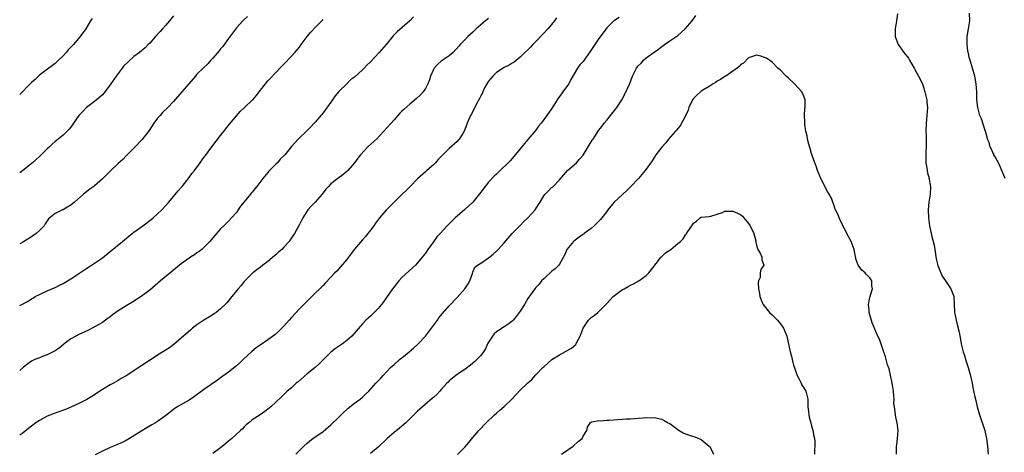
# Model space of a CAD drawing. Units: inches. Extents: x 2580000 to 2583000, y 1530000 to 1533000.
# Drawn here: x 2580000 to 2580250, y 1531519 to 1531629 of the extents above; entities that cross this region are included whole.
import ezdxf

# ---------------------------------------------------------------- set-up
doc = ezdxf.new("R2010")
doc.units = ezdxf.units.IN
doc.header["$MEASUREMENT"] = 0
doc.layers.add('LD25801530_10ft', color=93, linetype='Continuous')

msp = doc.modelspace()

# ---------------------------------------------------------------- linework, layer by layer
at = {"layer": 'LD25801530_10ft'}
for points, elevation in [([(2580039, 1531630.27), (2580038.03, 1531629), (2580037, 1531627.8), (2580036.27, 1531627), (2580035.68, 1531626.32), (2580034.44, 1531625), (2580033, 1531623.38), (2580032.63, 1531623), (2580031.81, 1531622.19), (2580030.4, 1531621), (2580029, 1531619.93), (2580027.44, 1531618.56), (2580026.44, 1531617.56), (2580026, 1531617), (2580024.48, 1531615), (2580023.87, 1531614.13), (2580023, 1531612.8), (2580021.35, 1531610.65), (2580021, 1531610.26), (2580020.38, 1531609.62), (2580019, 1531608.54), (2580017.29, 1531607.29), (2580016.93, 1531607), (2580016.02, 1531605.98), (2580015.01, 1531605), (2580013.64, 1531603), (2580013.39, 1531602.61), (2580012.52, 1531601.48), (2580011, 1531600.03), (2580009.79, 1531599), (2580009.33, 1531598.67), (2580009, 1531598.35), (2580008.28, 1531597.72), (2580007.55, 1531597), (2580007, 1531596.51), (2580005.49, 1531595), (2580005, 1531594.58), (2580003.27, 1531593), (2580000.76, 1531591), (2580000, 1531590.42)], 7940), ([(2580057.85, 1531630.15), (2580056.63, 1531629), (2580055, 1531627.2), (2580053, 1531624.54), (2580051.52, 1531622.48), (2580051, 1531621.88), (2580050.61, 1531621.39), (2580049, 1531619.53), (2580048.49, 1531619), (2580047.8, 1531618.2), (2580046.53, 1531617), (2580045, 1531615.44), (2580044.61, 1531615), (2580042.96, 1531613.04), (2580041.17, 1531611), (2580039, 1531608.51), (2580037.61, 1531607), (2580036.28, 1531605.72), (2580035.61, 1531605), (2580035, 1531604.29), (2580034.05, 1531603), (2580032.84, 1531601.16), (2580031, 1531598.8), (2580029.3, 1531597), (2580027, 1531594.72), (2580026.15, 1531593.85), (2580025, 1531592.79), (2580023.07, 1531590.93), (2580021, 1531588.89), (2580019, 1531587.17), (2580018.79, 1531587), (2580017.76, 1531586.24), (2580016.2, 1531585), (2580013.92, 1531583), (2580013, 1531582.25), (2580012.24, 1531581.76), (2580011, 1531581.06), (2580010.86, 1531581), (2580009, 1531580.09), (2580007.28, 1531578.72), (2580007, 1531578.25), (2580006.5, 1531577.5), (2580006.19, 1531577), (2580005, 1531575.78), (2580004.16, 1531575), (2580003, 1531574.18), (2580001, 1531572.9), (2580000, 1531572.37)], 7950), ([(2580099.96, 1531630.04), (2580098.98, 1531629), (2580095.77, 1531626.23), (2580094.78, 1531625.22), (2580092.98, 1531623), (2580091.27, 1531621), (2580089, 1531618.61), (2580088.16, 1531617.84), (2580087.39, 1531617), (2580087, 1531616.6), (2580085, 1531614.73), (2580084, 1531614), (2580083.02, 1531613), (2580081, 1531611.09), (2580080.06, 1531609.94), (2580079.41, 1531609), (2580079, 1531608.38), (2580077, 1531605.67), (2580075, 1531603.3), (2580074.73, 1531603), (2580073.87, 1531602.13), (2580073, 1531601.2), (2580070.71, 1531599), (2580069, 1531597.12), (2580067.26, 1531595), (2580067.13, 1531594.87), (2580067, 1531594.72), (2580066.12, 1531593.88), (2580065.41, 1531593), (2580065, 1531592.61), (2580063.43, 1531591), (2580063.19, 1531590.81), (2580063, 1531590.54), (2580061.73, 1531589), (2580060.21, 1531587), (2580059.64, 1531586.36), (2580059, 1531585.51), (2580058.75, 1531585.25), (2580058.56, 1531585), (2580057, 1531583.04), (2580056.07, 1531581.93), (2580055.46, 1531581), (2580055, 1531580.35), (2580053.77, 1531579), (2580053, 1531578.19), (2580051.8, 1531577), (2580051, 1531576.18), (2580049.51, 1531574.49), (2580048.61, 1531573.39), (2580048.26, 1531573), (2580047, 1531571.71), (2580046.21, 1531571), (2580045.53, 1531570.47), (2580045, 1531570.13), (2580044.35, 1531569.65), (2580043.39, 1531569), (2580043, 1531568.76), (2580041, 1531567.31), (2580035.74, 1531563), (2580033, 1531560.63), (2580030.83, 1531559), (2580028.46, 1531557.54), (2580027, 1531556.68), (2580025, 1531555.42), (2580024.37, 1531555), (2580023.59, 1531554.41), (2580023, 1531553.9), (2580022.48, 1531553.52), (2580021.79, 1531553), (2580021, 1531552.46), (2580018.41, 1531551), (2580017.47, 1531550.52), (2580015, 1531549.38), (2580014.25, 1531549), (2580013, 1531548.27), (2580011.31, 1531547), (2580011.15, 1531546.85), (2580010.05, 1531545.95), (2580009, 1531545.24), (2580007, 1531544.22), (2580005.78, 1531543.78), (2580005, 1531543.48), (2580003.83, 1531543), (2580003, 1531542.59), (2580002.07, 1531541.93), (2580001, 1531541.13), (2580000, 1531540.25)], 7970), ([(2580018.36, 1531629.64), (2580017.94, 1531629), (2580016.79, 1531627), (2580015.38, 1531625), (2580013.64, 1531623), (2580013, 1531622.31), (2580012.33, 1531621.67), (2580011.79, 1531621), (2580011, 1531620.16), (2580009.86, 1531619), (2580009, 1531618.2), (2580008.35, 1531617.65), (2580005.81, 1531615.81), (2580005, 1531615.21), (2580004.76, 1531615), (2580003.9, 1531614.1), (2580003, 1531613.37), (2580002.62, 1531613), (2580000, 1531610.34)], 7930), ([(2580119, 1531629.58), (2580118.24, 1531629), (2580117, 1531628), (2580115.86, 1531627), (2580115, 1531626.16), (2580113.72, 1531625), (2580113, 1531624.21), (2580111.81, 1531623), (2580111.45, 1531622.55), (2580110.04, 1531621), (2580109, 1531620.15), (2580107, 1531618.75), (2580106.07, 1531617.93), (2580105.19, 1531617), (2580105, 1531616.64), (2580104.28, 1531615), (2580104, 1531614), (2580103.61, 1531613), (2580103, 1531611.87), (2580102.39, 1531611), (2580101.73, 1531610.27), (2580100.73, 1531609.27), (2580099, 1531607.83), (2580097.48, 1531606.52), (2580097, 1531606.08), (2580096.46, 1531605.54), (2580095, 1531603.91), (2580092.46, 1531601), (2580090.52, 1531599), (2580088.37, 1531597), (2580086.49, 1531595), (2580085.81, 1531594.19), (2580084.98, 1531593), (2580083.28, 1531591), (2580083, 1531590.74), (2580082.04, 1531589.96), (2580080.75, 1531589), (2580079, 1531587.67), (2580078.37, 1531587), (2580077.73, 1531586.27), (2580076.77, 1531585), (2580075, 1531583), (2580074, 1531582), (2580073.16, 1531581), (2580071.84, 1531579), (2580071, 1531577.29), (2580069.75, 1531575), (2580069, 1531573.91), (2580068.61, 1531573.39), (2580068.36, 1531573), (2580067, 1531571.57), (2580066.49, 1531571), (2580065.68, 1531570.32), (2580065, 1531569.6), (2580064.66, 1531569.34), (2580063, 1531567.91), (2580061.75, 1531567), (2580061, 1531566.39), (2580060.17, 1531565.83), (2580059.17, 1531565), (2580059, 1531564.85), (2580057, 1531562.8), (2580056.17, 1531561.83), (2580055.49, 1531561), (2580055, 1531560.45), (2580053.84, 1531559), (2580052.57, 1531557.43), (2580052.16, 1531557), (2580051, 1531555.91), (2580049.86, 1531555), (2580049.36, 1531554.64), (2580048.15, 1531553.85), (2580046.71, 1531553), (2580045, 1531551.87), (2580043.87, 1531551), (2580043.4, 1531550.6), (2580041, 1531548.45), (2580039.14, 1531546.86), (2580037.99, 1531546.01), (2580035, 1531544.17), (2580033.1, 1531542.9), (2580033, 1531542.85), (2580031.92, 1531542.08), (2580031, 1531541.53), (2580027, 1531538.93), (2580025.79, 1531538.21), (2580025, 1531537.71), (2580023.78, 1531537), (2580023, 1531536.57), (2580021, 1531535.38), (2580018.32, 1531533.68), (2580017, 1531532.91), (2580015, 1531531.88), (2580013.18, 1531531), (2580011.63, 1531530.37), (2580009.7, 1531529.7), (2580009, 1531529.44), (2580007, 1531528.65), (2580005, 1531527.59), (2580004.13, 1531527), (2580003, 1531526.14), (2580001, 1531524.52), (2580000, 1531523.82)], 7980), ([(2580000, 1531556.75), (2580002.13, 1531557.87), (2580003, 1531558.42), (2580003.37, 1531558.63), (2580003.95, 1531559), (2580005, 1531559.58), (2580007, 1531560.51), (2580009, 1531561.34), (2580010.12, 1531561.88), (2580011, 1531562.34), (2580013, 1531563.55), (2580015.27, 1531565), (2580016.31, 1531565.69), (2580017, 1531566.19), (2580017.5, 1531566.5), (2580019, 1531567.5), (2580021, 1531568.88), (2580023, 1531570.43), (2580026.08, 1531573), (2580026.57, 1531573.43), (2580027.68, 1531574.32), (2580029, 1531575.36), (2580031.28, 1531577), (2580032.25, 1531577.75), (2580033, 1531578.3), (2580033.38, 1531578.62), (2580033.87, 1531579), (2580035, 1531579.99), (2580036.08, 1531581), (2580037, 1531582.01), (2580037.83, 1531583), (2580039, 1531584.45), (2580040.18, 1531585.82), (2580041, 1531586.72), (2580041.23, 1531587), (2580043, 1531589.21), (2580043.73, 1531590.27), (2580044.36, 1531591), (2580045.82, 1531593), (2580046.29, 1531593.71), (2580047, 1531594.62), (2580047.15, 1531594.85), (2580048.74, 1531597), (2580051, 1531599.87), (2580053.23, 1531602.77), (2580055, 1531604.92), (2580055.97, 1531606.03), (2580057.09, 1531607), (2580059, 1531608.84), (2580059.15, 1531609), (2580060.02, 1531609.98), (2580060.79, 1531611), (2580062.35, 1531613), (2580063, 1531613.76), (2580063.61, 1531614.39), (2580065, 1531615.89), (2580066.52, 1531617.48), (2580067, 1531618.03), (2580069, 1531620.06), (2580069.83, 1531621), (2580071, 1531622.37), (2580071.27, 1531622.73), (2580071.46, 1531623), (2580072.98, 1531625.01), (2580073.9, 1531626.1), (2580075, 1531627.33), (2580077, 1531629.34)], 7960), ([(2580136.22, 1531629.78), (2580135.72, 1531629), (2580135, 1531628.1), (2580134.06, 1531627), (2580133, 1531625.92), (2580131, 1531623.74), (2580130.27, 1531623), (2580129.65, 1531622.35), (2580129, 1531621.69), (2580128.23, 1531621), (2580127, 1531619.78), (2580125.47, 1531618.53), (2580125, 1531618.3), (2580124.23, 1531617.77), (2580123, 1531617.21), (2580121, 1531615.87), (2580120.07, 1531615), (2580119.6, 1531614.4), (2580119, 1531613.7), (2580118.53, 1531613), (2580117.98, 1531611.98), (2580117.51, 1531611), (2580117.39, 1531610.61), (2580117, 1531609.94), (2580116.71, 1531609.29), (2580115.95, 1531607.95), (2580115.51, 1531607), (2580115.36, 1531606.64), (2580115, 1531606.07), (2580114.65, 1531605.35), (2580114.43, 1531605), (2580113.58, 1531603), (2580113, 1531601.46), (2580112.81, 1531601), (2580112.45, 1531600.45), (2580111.54, 1531599), (2580111.3, 1531598.7), (2580111, 1531598.42), (2580109, 1531596.62), (2580107.36, 1531595), (2580107, 1531594.59), (2580106.22, 1531593.78), (2580105.52, 1531593), (2580105, 1531592.48), (2580103.34, 1531591), (2580103, 1531590.72), (2580101, 1531588.9), (2580099.08, 1531587), (2580098.07, 1531585.93), (2580097.08, 1531585), (2580093, 1531580.96), (2580091.35, 1531579), (2580090.33, 1531577.67), (2580089.86, 1531577), (2580089, 1531575.86), (2580088.33, 1531575), (2580087.73, 1531574.27), (2580087, 1531573.44), (2580085, 1531571.05), (2580083.48, 1531569), (2580083, 1531568.39), (2580081.46, 1531566.54), (2580080.5, 1531565.5), (2580080, 1531565), (2580079, 1531563.92), (2580077.54, 1531562.46), (2580077, 1531561.86), (2580074.15, 1531559), (2580073.54, 1531558.46), (2580071, 1531555.88), (2580069, 1531553.72), (2580068.37, 1531553), (2580067, 1531551.47), (2580065.79, 1531550.21), (2580064.73, 1531549.27), (2580063, 1531548.02), (2580061, 1531546.68), (2580060.04, 1531545.96), (2580058.92, 1531545.08), (2580056.73, 1531543), (2580055.85, 1531542.15), (2580055, 1531541.39), (2580053, 1531539.83), (2580051, 1531538.35), (2580050.24, 1531537.76), (2580047, 1531535.58), (2580044.37, 1531533.63), (2580043, 1531532.72), (2580039.93, 1531531), (2580039.37, 1531530.63), (2580039, 1531530.36), (2580038.26, 1531529.74), (2580037.33, 1531529), (2580035, 1531527.33), (2580034.5, 1531527), (2580033.56, 1531526.44), (2580032.28, 1531525.72), (2580031, 1531524.95), (2580027.89, 1531523), (2580027, 1531522.49), (2580026.03, 1531521.97), (2580025, 1531521.51), (2580024.66, 1531521.34), (2580023, 1531520.67), (2580021, 1531519.78), (2580019.19, 1531518.81)], 7990), ([(2580152.17, 1531629.83), (2580151, 1531629.13), (2580150.82, 1531629), (2580149, 1531627.26), (2580148.05, 1531625.95), (2580147, 1531624.55), (2580145.93, 1531623), (2580144.78, 1531621.22), (2580143, 1531618.72), (2580142.19, 1531617.81), (2580141.56, 1531617), (2580139.87, 1531614.13), (2580139.34, 1531613), (2580139, 1531612.57), (2580137.88, 1531611), (2580137.48, 1531610.52), (2580137, 1531609.83), (2580136.64, 1531609.36), (2580136.39, 1531609), (2580135.11, 1531606.89), (2580133.83, 1531605), (2580133, 1531603.93), (2580132.34, 1531603), (2580131.7, 1531602.3), (2580131, 1531601.27), (2580129, 1531598.89), (2580128.1, 1531597.9), (2580127, 1531596.5), (2580125.43, 1531594.57), (2580124.49, 1531593.51), (2580124, 1531593), (2580121.95, 1531591), (2580121, 1531590.12), (2580120.44, 1531589.56), (2580119, 1531588.05), (2580118.13, 1531587), (2580117, 1531585.52), (2580115, 1531583.01), (2580113.99, 1531582.01), (2580113, 1531581.13), (2580111, 1531579.44), (2580110.54, 1531579), (2580109.72, 1531578.28), (2580109, 1531577.51), (2580108.74, 1531577.26), (2580108.53, 1531577), (2580106.71, 1531575), (2580105.86, 1531574.14), (2580105, 1531572.87), (2580103.61, 1531571), (2580103, 1531570.03), (2580102.19, 1531569), (2580101, 1531567.59), (2580100.47, 1531567), (2580099.72, 1531566.28), (2580097, 1531563.86), (2580096.2, 1531563), (2580095, 1531561.48), (2580094.65, 1531561), (2580092.35, 1531557.65), (2580091.85, 1531557), (2580091, 1531555.98), (2580089, 1531554.02), (2580088.45, 1531553.55), (2580087.89, 1531553), (2580087, 1531552.06), (2580084.27, 1531549), (2580083, 1531547.84), (2580081.91, 1531547), (2580080.16, 1531545.84), (2580079, 1531544.9), (2580077, 1531542.92), (2580076.02, 1531541.98), (2580074.97, 1531541.03), (2580073, 1531539.41), (2580070.65, 1531537.35), (2580070.19, 1531537), (2580069, 1531535.88), (2580067.89, 1531535), (2580067.42, 1531534.58), (2580066.42, 1531533.58), (2580065, 1531532.24), (2580063.74, 1531531), (2580063.32, 1531530.68), (2580063, 1531530.41), (2580062.19, 1531529.81), (2580061, 1531529), (2580059, 1531527.72), (2580058.12, 1531527), (2580057.52, 1531526.48), (2580057, 1531525.98), (2580056.53, 1531525.47), (2580056.07, 1531525), (2580053.86, 1531523), (2580053.38, 1531522.62), (2580053, 1531522.27), (2580052.29, 1531521.71), (2580051, 1531520.58), (2580049, 1531519.15)], 8000), ([(2580070.12, 1531519), (2580072.1, 1531521), (2580073, 1531521.83), (2580073.63, 1531522.37), (2580074.43, 1531523), (2580077, 1531524.76), (2580079, 1531526.43), (2580081, 1531528.38), (2580082.3, 1531529.7), (2580083, 1531530.33), (2580083.34, 1531530.66), (2580085, 1531531.98), (2580086.42, 1531533), (2580087, 1531533.48), (2580087.8, 1531534.2), (2580088.61, 1531535), (2580090.41, 1531537), (2580091.69, 1531538.31), (2580092.29, 1531539), (2580094.15, 1531541), (2580095, 1531541.79), (2580096.43, 1531543), (2580097, 1531543.45), (2580098.89, 1531545), (2580100.02, 1531545.98), (2580101.05, 1531546.95), (2580102.98, 1531549), (2580104.53, 1531551), (2580105, 1531551.67), (2580106.03, 1531553), (2580106.42, 1531553.58), (2580107.31, 1531554.69), (2580109, 1531556.65), (2580111, 1531558.78), (2580113, 1531561), (2580113.79, 1531562.21), (2580114.26, 1531563), (2580114.88, 1531564.88), (2580114.92, 1531565.08), (2580115, 1531565.23), (2580115.55, 1531566.45), (2580116.19, 1531567), (2580117, 1531567.5), (2580119, 1531568.81), (2580120.19, 1531569.81), (2580121, 1531570.56), (2580121.46, 1531571), (2580123, 1531572.66), (2580125.01, 1531575), (2580127, 1531577.05), (2580127.92, 1531578.08), (2580129, 1531579.01), (2580130.8, 1531581), (2580131.64, 1531582.36), (2580132.07, 1531583), (2580133, 1531584.56), (2580133.33, 1531585), (2580134.18, 1531585.82), (2580135, 1531586.67), (2580135.19, 1531586.81), (2580135.36, 1531587), (2580137, 1531588.61), (2580138.08, 1531589.92), (2580139.02, 1531590.98), (2580141.28, 1531593), (2580142.11, 1531593.89), (2580143, 1531594.95), (2580144.27, 1531597), (2580145.29, 1531598.71), (2580145.51, 1531599), (2580147, 1531601.22), (2580147.77, 1531602.23), (2580148.3, 1531603), (2580149, 1531603.82), (2580149.93, 1531605), (2580151.33, 1531606.67), (2580151.56, 1531607), (2580152.83, 1531609), (2580153.58, 1531610.42), (2580154.86, 1531613.14), (2580155.56, 1531615), (2580156.53, 1531617), (2580156.72, 1531617.28), (2580157, 1531617.62), (2580157.69, 1531618.31), (2580158.32, 1531619), (2580159, 1531619.6), (2580161, 1531621.07), (2580162.17, 1531621.83), (2580163, 1531622.51), (2580163.67, 1531623), (2580165, 1531623.9), (2580167, 1531625.3), (2580168.88, 1531627), (2580170.65, 1531629), (2580171.64, 1531630.36)], 8010), ([(2580222.82, 1531630.82), (2580222.53, 1531629), (2580222.47, 1531628.47), (2580222.21, 1531627), (2580222.2, 1531625.8), (2580222.17, 1531625), (2580222.99, 1531623), (2580224.43, 1531621), (2580225.55, 1531619.55), (2580225.85, 1531619), (2580227.04, 1531617), (2580227.71, 1531615.71), (2580228.14, 1531615), (2580229.1, 1531613), (2580229.58, 1531611.58), (2580229.76, 1531611), (2580229.97, 1531609.97), (2580230.25, 1531609), (2580230.26, 1531608.26), (2580230.38, 1531607), (2580230.19, 1531605), (2580230.03, 1531603), (2580230.02, 1531601), (2580230.03, 1531600.03), (2580230.06, 1531599), (2580230.03, 1531598.03), (2580230.05, 1531597), (2580230, 1531596), (2580229.99, 1531595), (2580230.02, 1531593.98), (2580230.02, 1531593), (2580230.11, 1531592.11), (2580230.31, 1531591), (2580230.4, 1531590.4), (2580230.8, 1531589), (2580230.81, 1531588.81), (2580231, 1531587.81), (2580231.14, 1531586.86), (2580231.07, 1531585), (2580231, 1531584.5), (2580230.73, 1531583), (2580230.55, 1531581), (2580230.65, 1531579), (2580230.94, 1531576.94), (2580231.35, 1531575), (2580231.43, 1531574.57), (2580231.82, 1531573), (2580232.07, 1531572.07), (2580232.22, 1531571), (2580232.61, 1531568.61), (2580233, 1531566.92), (2580233.77, 1531565), (2580234.16, 1531564.16), (2580235, 1531563), (2580236.34, 1531561), (2580236.52, 1531560.52), (2580237, 1531559.26), (2580237.08, 1531559), (2580237.18, 1531557), (2580237.29, 1531555.29), (2580237.28, 1531555), (2580237.33, 1531554.67), (2580237.68, 1531553), (2580237.96, 1531551.96), (2580238.33, 1531550.33), (2580238.66, 1531548.66), (2580238.94, 1531547), (2580239.44, 1531545), (2580239.84, 1531543.84), (2580240.08, 1531543), (2580240.75, 1531541), (2580241.26, 1531539.26), (2580241.76, 1531537), (2580241.93, 1531535.93), (2580242.45, 1531533.55), (2580242.63, 1531532.63), (2580243.03, 1531531.03), (2580243.61, 1531529), (2580244.91, 1531525), (2580245.41, 1531523), (2580245.66, 1531521), (2580245.81, 1531519)], 8010), ([(2580250.11, 1531589), (2580249.81, 1531589.81), (2580249.21, 1531591.21), (2580249, 1531591.6), (2580248.59, 1531592.59), (2580247.54, 1531594.46), (2580247.27, 1531595), (2580247.2, 1531595.2), (2580247, 1531595.6), (2580246.6, 1531596.6), (2580246.34, 1531597), (2580246.09, 1531598.09), (2580245.66, 1531599), (2580245.58, 1531599.58), (2580245, 1531601.17), (2580244.1, 1531604.1), (2580243.71, 1531605), (2580243.16, 1531607), (2580242.96, 1531609), (2580242.91, 1531611), (2580242.78, 1531613), (2580242.42, 1531615), (2580241.84, 1531617), (2580241.19, 1531619), (2580241, 1531619.68), (2580240.78, 1531620.78), (2580240.71, 1531621), (2580240.63, 1531621.37), (2580240.44, 1531623), (2580240.5, 1531624.5), (2580240.5, 1531625), (2580240.82, 1531627), (2580241.11, 1531629), (2580241.06, 1531631)], 8000), ([(2580222.57, 1531519), (2580222.57, 1531521), (2580222.6, 1531521.4), (2580222.78, 1531523), (2580222.95, 1531525), (2580222.74, 1531527), (2580222.38, 1531528.38), (2580222.26, 1531529), (2580222.23, 1531529.77), (2580222, 1531531), (2580221.89, 1531531.89), (2580221.96, 1531533), (2580221.85, 1531533.85), (2580221.81, 1531535), (2580221.46, 1531537), (2580221, 1531539.03), (2580220.67, 1531540.67), (2580220.29, 1531541.71), (2580219.73, 1531543.73), (2580219, 1531545.92), (2580218.2, 1531548.2), (2580217.83, 1531549), (2580216.37, 1531552.37), (2580215.58, 1531555), (2580215.56, 1531555.56), (2580215.42, 1531557), (2580215.67, 1531558.33), (2580215.83, 1531559), (2580216.19, 1531560.19), (2580216.4, 1531561), (2580216.3, 1531561.7), (2580216.26, 1531563), (2580215.73, 1531563.73), (2580215, 1531564.53), (2580214.76, 1531564.76), (2580214.55, 1531565), (2580213.72, 1531565.72), (2580212.8, 1531567), (2580212.31, 1531568.31), (2580211.98, 1531570.02), (2580211.76, 1531571), (2580210.99, 1531573), (2580209.94, 1531575), (2580209.66, 1531575.66), (2580209, 1531576.8), (2580208.81, 1531577.19), (2580208.01, 1531579), (2580207.75, 1531579.75), (2580207.08, 1531581), (2580207, 1531581.18), (2580206.58, 1531582.58), (2580206.35, 1531583), (2580206.01, 1531584.01), (2580205.78, 1531584.39), (2580205.41, 1531585), (2580205, 1531585.72), (2580204.35, 1531587), (2580203.92, 1531587.92), (2580203.32, 1531589), (2580202.52, 1531591), (2580202.15, 1531592.15), (2580201.82, 1531593), (2580201.16, 1531594.84), (2580201, 1531595.32), (2580200.63, 1531596.63), (2580200.29, 1531597.71), (2580199.97, 1531599), (2580199.85, 1531599.85), (2580199.52, 1531601), (2580199.27, 1531602.73), (2580199.27, 1531603), (2580199.29, 1531603.29), (2580199.2, 1531605), (2580199.28, 1531606.72), (2580199.32, 1531607), (2580199.34, 1531607.34), (2580199.32, 1531609), (2580199, 1531609.9), (2580198.49, 1531611), (2580196.61, 1531613), (2580195, 1531614.57), (2580194.51, 1531615), (2580193, 1531616.58), (2580192.44, 1531617), (2580191, 1531618.53), (2580189.52, 1531619.52), (2580189, 1531619.75), (2580188.06, 1531620.06), (2580187, 1531620.26), (2580185.98, 1531619.98), (2580185, 1531619.62), (2580183.7, 1531618.3), (2580183, 1531617.92), (2580182.6, 1531617.4), (2580182.09, 1531617), (2580181, 1531616.23), (2580179.19, 1531615), (2580179.07, 1531614.93), (2580179, 1531614.9), (2580177.89, 1531614.11), (2580177, 1531613.68), (2580176.62, 1531613.38), (2580175.98, 1531613), (2580175, 1531612.37), (2580173.42, 1531611.42), (2580173, 1531611.15), (2580172.8, 1531611), (2580171.88, 1531610.12), (2580171, 1531609.31), (2580170.77, 1531609), (2580169.84, 1531607), (2580169.64, 1531606.36), (2580169, 1531604.9), (2580167.61, 1531602.39), (2580167, 1531601.65), (2580166.73, 1531601.27), (2580166.44, 1531601), (2580164.7, 1531599), (2580163.99, 1531598.01), (2580163, 1531596.94), (2580161.49, 1531595), (2580161, 1531594.31), (2580160.5, 1531593.5), (2580158.78, 1531591), (2580157.08, 1531589), (2580155.11, 1531587), (2580154.05, 1531585.95), (2580150.86, 1531583), (2580149.26, 1531581), (2580149, 1531580.62), (2580147.75, 1531579), (2580147.41, 1531578.59), (2580146.43, 1531577.57), (2580145.78, 1531577), (2580145, 1531576.28), (2580143.29, 1531575), (2580143.14, 1531574.86), (2580143, 1531574.79), (2580142.32, 1531574.32), (2580141, 1531573.36), (2580140.57, 1531573), (2580138.89, 1531571), (2580138.33, 1531569.67), (2580137, 1531567.21), (2580136.86, 1531567), (2580135.93, 1531566.07), (2580135, 1531565.34), (2580133, 1531563.54), (2580132.46, 1531563), (2580131.81, 1531562.19), (2580131, 1531561.33), (2580130.71, 1531561), (2580129, 1531558.54), (2580128.13, 1531557), (2580127, 1531555.34), (2580126.78, 1531555), (2580126.04, 1531553.96), (2580125.27, 1531553), (2580125, 1531552.73), (2580124.19, 1531552.19), (2580123, 1531551.34), (2580121, 1531550.06), (2580120.43, 1531549.57), (2580119.97, 1531549), (2580119, 1531547.41), (2580118.77, 1531547), (2580118.22, 1531545.78), (2580117.72, 1531545), (2580117, 1531544.02), (2580115.48, 1531542.52), (2580114.4, 1531541.6), (2580113, 1531540.5), (2580111.65, 1531539.65), (2580110.68, 1531539), (2580109, 1531537.6), (2580108.71, 1531537.29), (2580108.4, 1531537), (2580107, 1531535.41), (2580106.61, 1531535), (2580105.84, 1531534.16), (2580105, 1531533.4), (2580104.81, 1531533.19), (2580102.21, 1531531), (2580101.59, 1531530.41), (2580101, 1531529.95), (2580100.54, 1531529.46), (2580100.02, 1531529), (2580098, 1531527), (2580097.47, 1531526.53), (2580097, 1531526.15), (2580096.39, 1531525.61), (2580095, 1531524.48), (2580093.27, 1531523), (2580091, 1531520.77), (2580089, 1531519.19)], 8020), ([(2580111.08, 1531518.92), (2580113, 1531520.77), (2580114.02, 1531521.98), (2580115, 1531523.23), (2580116.55, 1531525), (2580118.39, 1531527), (2580120.49, 1531529), (2580121, 1531529.42), (2580121.84, 1531530.16), (2580123, 1531531.13), (2580124.89, 1531533), (2580127, 1531535.28), (2580128.88, 1531537), (2580129, 1531537.13), (2580130.01, 1531537.99), (2580131, 1531539.14), (2580132.79, 1531541), (2580133, 1531541.2), (2580135.09, 1531543), (2580137, 1531544.23), (2580140.08, 1531545.92), (2580141.14, 1531546.86), (2580141.22, 1531547), (2580141.4, 1531547.4), (2580142.25, 1531549), (2580143, 1531551), (2580144.37, 1531553), (2580145, 1531553.68), (2580145.81, 1531554.19), (2580146.73, 1531555), (2580148.88, 1531557.12), (2580149, 1531557.26), (2580150.63, 1531559), (2580151, 1531559.31), (2580153, 1531560.77), (2580153.4, 1531561), (2580154.45, 1531561.55), (2580155, 1531561.87), (2580155.78, 1531562.22), (2580157.17, 1531563), (2580159, 1531564.39), (2580159.68, 1531565), (2580161, 1531566.74), (2580161.17, 1531567), (2580161.86, 1531567.86), (2580162.72, 1531569), (2580162.87, 1531569.13), (2580163, 1531569.23), (2580163.91, 1531570.09), (2580165.22, 1531571), (2580167, 1531572.49), (2580167.68, 1531573), (2580168.36, 1531573.64), (2580169, 1531574.72), (2580169.16, 1531574.84), (2580169.57, 1531575.57), (2580170.55, 1531577), (2580170.76, 1531577.24), (2580171, 1531577.67), (2580171.81, 1531578.19), (2580172.7, 1531579), (2580173, 1531579.17), (2580175, 1531579.31), (2580175.39, 1531579.39), (2580177, 1531579.9), (2580178.37, 1531580.37), (2580179, 1531580.67), (2580180.68, 1531580.68), (2580181, 1531580.72), (2580182.2, 1531580.2), (2580183, 1531579.8), (2580183.45, 1531579.45), (2580183.8, 1531579), (2580185, 1531577.54), (2580185.36, 1531577), (2580186.34, 1531575), (2580186.83, 1531573.17), (2580186.86, 1531573), (2580186.85, 1531572.85), (2580187, 1531572.1), (2580187.23, 1531571.23), (2580187.38, 1531571), (2580187.97, 1531570.03), (2580188.33, 1531569), (2580188.33, 1531568.33), (2580188.9, 1531567), (2580188.11, 1531565.89), (2580187.94, 1531565), (2580187.89, 1531563.89), (2580187.5, 1531563), (2580187.39, 1531562.61), (2580187.5, 1531561), (2580187.79, 1531559.79), (2580187.82, 1531559), (2580188.45, 1531557.55), (2580188.71, 1531557), (2580190.32, 1531555), (2580191, 1531554.36), (2580192.29, 1531553), (2580193, 1531552.19), (2580193.51, 1531551.51), (2580193.86, 1531551), (2580194.74, 1531549), (2580195.54, 1531545), (2580195.89, 1531543.89), (2580196.05, 1531543), (2580196.41, 1531541.59), (2580196.7, 1531540.7), (2580197.27, 1531539.27), (2580197.36, 1531539), (2580197.78, 1531538.22), (2580198.38, 1531537), (2580198.54, 1531536.54), (2580199, 1531535.86), (2580199.49, 1531535), (2580200, 1531533), (2580200.02, 1531532.02), (2580200.07, 1531531), (2580200.2, 1531529.8), (2580200.26, 1531529), (2580200.37, 1531528.37), (2580200.75, 1531527), (2580201, 1531526.22), (2580201.33, 1531525), (2580201.57, 1531523.57), (2580201.76, 1531523), (2580201.82, 1531522.18), (2580201.72, 1531519)], 8030), ([(2580137.49, 1531519), (2580140.46, 1531521), (2580141.77, 1531522.23), (2580142.72, 1531523), (2580143, 1531523.59), (2580143.95, 1531525), (2580144.15, 1531525.85), (2580144.79, 1531527), (2580145, 1531527.16), (2580145.18, 1531527.18), (2580147, 1531527.54), (2580147.5, 1531527.5), (2580149, 1531527.6), (2580149.62, 1531527.62), (2580151.84, 1531527.84), (2580153.97, 1531527.97), (2580155, 1531527.99), (2580156.05, 1531528.05), (2580157, 1531528.15), (2580158.21, 1531528.21), (2580159, 1531528.33), (2580160.27, 1531528.27), (2580161, 1531528.3), (2580163, 1531527.86), (2580163.59, 1531527.59), (2580164.56, 1531527), (2580165, 1531526.77), (2580167, 1531525.26), (2580167.38, 1531525), (2580168.42, 1531524.42), (2580169, 1531524.15), (2580171, 1531523.46), (2580171.37, 1531523.37), (2580172.39, 1531523), (2580173, 1531522.69), (2580175, 1531521.07), (2580175.06, 1531521), (2580175.73, 1531519.73), (2580176.07, 1531519)], 8040)]:
    msp.add_lwpolyline(points, dxfattribs=dict(at, elevation=elevation))

doc.saveas('drawing.dxf')
